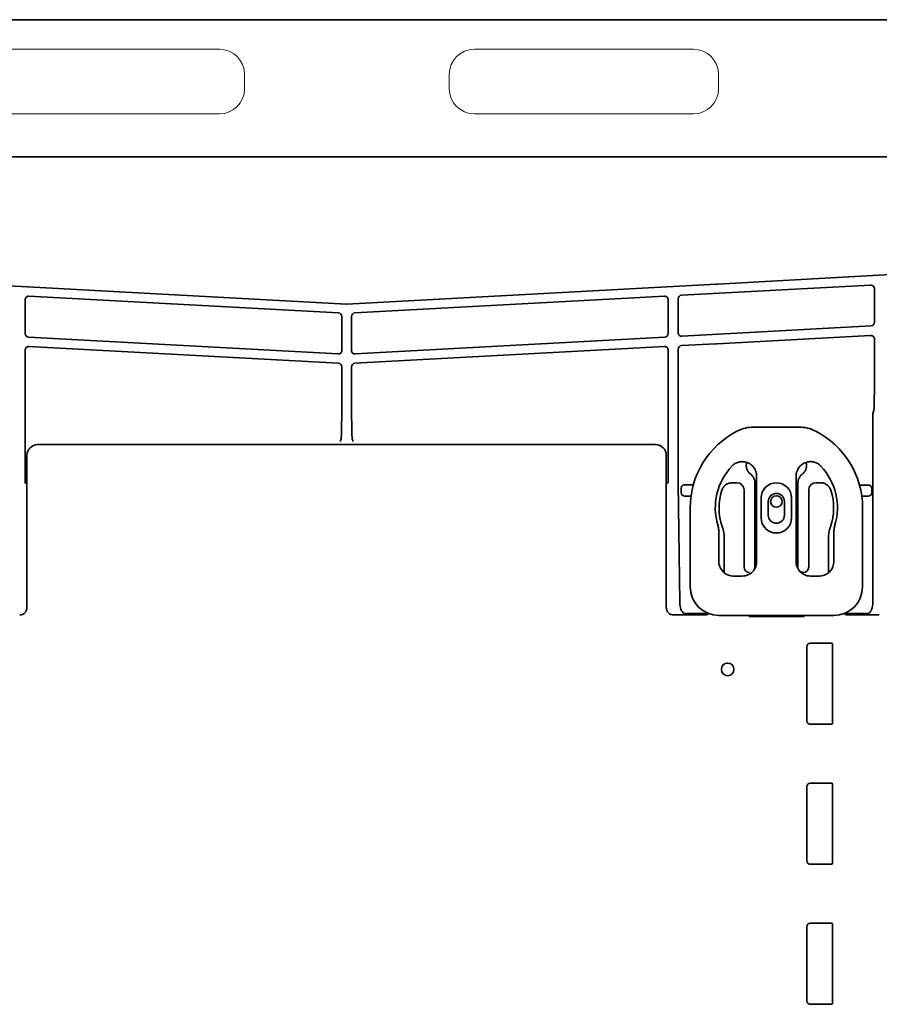
# Model space of a CAD drawing. Extents: x 5997 to 10491, y -672 to 3388.
# Drawn here: x 8712 to 8951, y 3055 to 3330 of the extents above; entities that cross this region are included whole.
import ezdxf

# ---------------------------------------------------------------- set-up
doc = ezdxf.new("R2010")
doc.units = 0
doc.header["$LTSCALE"] = 5
doc.layers.get('0').update_dxf_attribs({"linetype": 'CONTINUOUS', "lineweight": 0})
doc.layers.add('1', color=7, linetype='CONTINUOUS', true_color=0xffffff)

msp = doc.modelspace()

# ---------------------------------------------------------------- linework, layer by layer
for p, q in [((8767.64, 3321.28), (8706.64, 3321.28)), ((8899.64, 3321.28), (8838.64, 3321.28)), ((8774.64, 3310.28), (8774.64, 3314.28)), ((8831.64, 3314.28), (8831.64, 3310.28)), ((8906.64, 3310.28), (8906.64, 3314.28)), ((8706.64, 3303.28), (8767.64, 3303.28)), ((8838.64, 3303.28), (8899.64, 3303.28))]:
    msp.add_line(p, q)
for centre, start, end in [((8767.64, 3314.28), 0, 90), ((8838.64, 3314.28), 90, 180), ((8899.64, 3314.28), 0, 90), ((8767.64, 3310.28), 270, 0), ((8838.64, 3310.28), 180, 270), ((8899.64, 3310.28), 270, 0)]:
    msp.add_arc(centre, 7, start, end)
at = {"layer": '1', "color": 7, "linetype": 'Continuous', "lineweight": 35}
for p, q in [((9230.14, 3329.53), (8376.14, 3329.53)), ((9178.12, 3291.28), (8428.03, 3291.28)), ((9190.67, 3271.74), (8906.29, 3255.89)), ((8700.19, 3255.87), (8803.03, 3250.3)), ((8905.96, 3255.87), (8803.12, 3250.3)), ((8896.31, 3252.76), (8948.97, 3255.54)), ((8950.03, 3254.54), (8950.03, 3245.25)), ((8713.57, 3251.51), (8713.57, 3242.07)), ((8800.78, 3247.84), (8714.62, 3252.51)), ((8805.36, 3247.84), (8891.53, 3252.51)), ((8892.58, 3251.51), (8892.58, 3242.07)), ((8895.37, 3242.33), (8895.37, 3251.76)), ((8801.73, 3237.4), (8801.73, 3246.84)), ((8804.42, 3237.4), (8804.42, 3246.84)), ((8949.08, 3244.25), (8896.42, 3241.33)), ((8714.51, 3241.07), (8800.68, 3236.4)), ((8891.64, 3241.07), (8805.47, 3236.4)), ((8906.21, 3239.27), (8948.97, 3241.52)), ((8950.03, 3240.52), (8950.03, 3230.13)), ((8713.57, 3237.49), (8713.57, 3207.87)), ((8800.78, 3233.82), (8714.62, 3238.49)), ((8805.36, 3233.82), (8891.53, 3238.49)), ((8892.58, 3237.49), (8892.58, 3207.87)), ((8895.37, 3237.74), (8895.37, 3207.87)), ((8896.31, 3238.74), (8905.88, 3239.26)), ((8801.73, 3226), (8801.73, 3232.82)), ((8804.42, 3226), (8804.42, 3232.82)), ((8949.87, 3220.64), (8949.6, 3219.84)), ((8949.6, 3219.84), (8949.6, 3167.22)), ((8916.42, 3216.03), (8929.03, 3216.03)), ((8801.27, 3212.05), (8801.51, 3212.77)), ((8804.88, 3212.05), (8804.64, 3212.77)), ((8889.08, 3211.17), (8716.97, 3211.17)), ((8889.08, 3211.17), (8889.08, 3211.17)), ((8714.07, 3165.78), (8714.07, 3208.17)), ((8892.08, 3165.78), (8892.08, 3208.17)), ((8917.22, 3178.53), (8917.22, 3202.4)), ((8928.22, 3202.4), (8928.22, 3178.53)), ((8895.41, 3200.27), (8895.81, 3167.22)), ((8896.22, 3197.77), (8896.22, 3198.99)), ((8897.31, 3199.95), (8899.6, 3199.95)), ((8899.58, 3199.88), (8899.58, 3199.88)), ((8911.72, 3200.53), (8910.4, 3200.53)), ((8913.72, 3177.03), (8913.72, 3198.53)), ((8916.72, 3200.53), (8916.72, 3177.03)), ((8928.72, 3177.03), (8928.72, 3200.53)), ((8931.72, 3198.53), (8931.72, 3177.03)), ((8935.04, 3200.53), (8933.72, 3200.53)), ((8945.87, 3199.88), (8948.28, 3199.88)), ((8945.87, 3199.88), (8945.87, 3199.88)), ((8948.28, 3199.88), (8948.28, 3199.88)), ((8949.28, 3198.88), (8949.28, 3198.88)), ((8949.28, 3197.77), (8949.28, 3198.88)), ((8898.94, 3196.77), (8897.22, 3196.77)), ((8897.22, 3196.77), (8897.22, 3196.77)), ((8918.47, 3196.28), (8918.47, 3190.78)), ((8926.97, 3190.78), (8926.97, 3196.28)), ((8948.28, 3196.77), (8946.5, 3196.77)), ((8948.28, 3196.77), (8948.28, 3196.77)), ((8949.28, 3197.77), (8949.28, 3197.77)), ((8898.72, 3171.53), (8898.72, 3193.53)), ((8920.47, 3195.28), (8920.47, 3191.48)), ((8924.97, 3191.48), (8924.97, 3195.28)), ((8946.72, 3193.53), (8946.72, 3171.53)), ((8918.47, 3190.78), (8918.46, 3190.78)), ((8906.72, 3186.53), (8906.72, 3178.53)), ((8908.22, 3184.97), (8908.22, 3175.4)), ((8937.22, 3175.4), (8937.22, 3184.97)), ((8938.72, 3178.53), (8938.72, 3186.53)), ((8910.72, 3174.53), (8913.22, 3174.53)), ((8932.22, 3174.53), (8934.72, 3174.53)), ((8713.96, 3165.14), (8713.93, 3165.05)), ((8892.18, 3165.14), (8892.21, 3165.05)), ((8894.1, 3163.71), (8902.78, 3163.71)), ((8897.31, 3164.12), (8902.78, 3164.12)), ((8938.72, 3163.53), (8906.72, 3163.53)), ((8914.74, 3163.53), (8915.22, 3163.33)), ((8915.12, 3163.23), (8915.12, 3163.37)), ((8930.32, 3163.23), (8915.12, 3163.23)), ((8915.22, 3163.33), (8930.22, 3163.33)), ((8930.22, 3163.33), (8930.63, 3163.49)), ((8930.32, 3163.37), (8930.32, 3163.23)), ((8942.66, 3163.71), (8942.91, 3163.71)), ((8942.67, 3164.12), (8948.1, 3164.12)), ((8942.91, 3163.71), (8951.38, 3163.71)), ((8931.17, 3134.23), (8931.17, 3154.83)), ((8932.17, 3155.83), (8938.07, 3155.83)), ((8938.37, 3155.53), (8938.37, 3133.53)), ((8938.07, 3133.23), (8932.17, 3133.23)), ((8932.17, 3116.83), (8938.07, 3116.83)), ((8938.37, 3116.53), (8938.37, 3094.53)), ((8931.17, 3095.23), (8931.17, 3115.83)), ((8938.07, 3094.23), (8932.17, 3094.23)), ((8932.17, 3077.83), (8938.07, 3077.83)), ((8931.17, 3056.23), (8931.17, 3076.83)), ((8938.37, 3077.53), (8938.37, 3055.53)), ((8938.07, 3055.23), (8932.17, 3055.23))]:
    msp.add_line(p, q, dxfattribs=at)
msp.add_circle((8922.72, 3195.28), 1.6, dxfattribs=at)
for centre, radius, start, end in [((8922.72, 3193.53), 24, 116.7655, 180), ((8916.42, 3206.03), 10, 90, 116.7655), ((8929.03, 3206.03), 10, 63.2345, 90), ((8922.72, 3193.53), 24, 0, 63.2345), ((8922.72, 3193.53), 17, 136.9472, 196.2606), ((8922.72, 3193.53), 17, 343.7394, 43.0512), ((8922.72, 3193.53), 15.95, 162.0029, 199.2463), ((8922.72, 3196.28), 4.25, 0, 180), ((8922.72, 3193.53), 15.95, 340.7537, 17.9971), ((8922.72, 3195.28), 2.25, 0, 180), ((8922.72, 3190.78), 4.25, 180, 0), ((8922.72, 3191.48), 2.25, 180, 0), ((8906.72, 3171.53), 8, 180, 270), ((8938.72, 3171.53), 8, 270, 0), ((8932.17, 3154.83), 1, 90, 180), ((8938.07, 3155.53), 0.3, 0, 90), ((8909.17, 3148.53), 1.75, 0, 180), ((8909.17, 3148.53), 1.75, 180, 0), ((8932.17, 3134.23), 1, 180, 270), ((8938.07, 3133.53), 0.3, 270, 0), ((8932.17, 3115.83), 1, 90, 180), ((8938.07, 3116.53), 0.3, 0, 90), ((8932.17, 3095.23), 1, 180, 270), ((8938.07, 3094.53), 0.3, 270, 0), ((8932.17, 3076.83), 1, 90, 180), ((8938.07, 3077.53), 0.3, 0, 90), ((8932.17, 3056.23), 1, 180, 270), ((8938.07, 3055.53), 0.3, 270, 0)]:
    msp.add_arc(centre, radius, start, end, dxfattribs=at)
for centre, major_axis, ratio, start_param, end_param in [((8905.96, 3256.43), (-10.7, -0.58), 0.052331, 1.567956, 1.598621), ((8949.03, 3254.54), (0.829, -0.56), 0.999069, 0.594221, 2.218099), ((8891.58, 3251.5), (-0.312, -0.954), 0.996071, 1.887026, 3.510904), ((8896.37, 3251.76), (-0.947, -0.321), 0.99941, 4.440303, 5.956188), ((8805.42, 3246.84), (0.322, -0.951), 0.996317, 2.869507, 4.385391), ((8949.03, 3245.25), (-0.821, -0.571), 0.999112, 1.017308, 2.533193), ((8896.37, 3242.33), (-0.312, -0.954), 0.996071, 5.028618, 6.652497), ((8891.58, 3242.07), (0.322, -0.951), 0.996317, 6.011099, 7.526984), ((8949.03, 3240.52), (0.829, -0.56), 0.999069, 0.594221, 2.218099), ((8805.42, 3237.4), (-0.312, -0.954), 0.996071, 5.028618, 6.652497), ((8891.58, 3237.48), (-0.312, -0.954), 0.996071, 1.887026, 3.510904), ((8896.37, 3237.74), (-0.947, -0.321), 0.99941, 4.440303, 5.956188), ((8905.88, 3238.69), (-10.7, -0.58), 0.052331, 4.678883, 4.709548), ((8805.42, 3232.82), (0.322, -0.951), 0.996317, 2.869507, 4.385391), ((8804.65, 3226), (0, -13.25), 0.017455, 4.712389, 6.230825), ((8889.08, 3208.16), (-0.95, -2.85), 0.997466, 1.89276, 3.462643), ((8892.35, 3207.87), (0, -13.25), 0.017455, 0.959931, 1.570796), ((8895.6, 3207.87), (0, -13.25), 0.017455, 4.712389, 5.323254), ((8897.31, 3200.05), (-1.9, 0), 0.052408, 1.523874, 1.570796), ((8911.72, 3198.52), (-1.42, -1.42), 0.998783, 2.356803, 3.926382), ((8933.72, 3198.52), (1.42, -1.42), 0.998783, 2.356803, 3.926382), ((8948.27, 3198.88), (-0.713, -0.713), 0.991846, 2.357564, 3.925621), ((8897.22, 3197.78), (0, -1), 0.995902, 4.712389, 6.283185), ((8948.27, 3197.78), (0.713, -0.713), 0.991846, 5.499157, 7.067214), ((8910.72, 3178.53), (2.83, 2.83), 0.999695, 2.356347, 3.251938), ((8915.22, 3177.03), (1.06, 1.06), 0.998783, 2.356803, 3.926991), ((8913.22, 3178.53), (-2.83, 2.83), 0.999695, 3.290549, 3.926839), ((8915.22, 3177.03), (-1.06, 1.06), 0.998783, 3.302332, 3.926382), ((8932.22, 3178.53), (2.83, 2.83), 0.999695, 2.356347, 2.992639), ((8930.22, 3177.03), (1.06, 1.06), 0.998783, 2.356803, 2.980862), ((8930.22, 3177.03), (-1.06, 1.06), 0.998783, 2.356195, 3.926382), ((8934.72, 3178.53), (-2.83, 2.83), 0.999695, 3.197702, 3.926839), ((8910.72, 3178.53), (2.83, 2.83), 0.999695, 3.251938, 3.926839), ((8930.22, 3177.03), (1.06, 1.06), 0.998783, 3.018958, 3.926991), ((8932.22, 3178.53), (2.83, 2.83), 0.999695, 3.006925, 3.926839), ((8934.72, 3178.53), (-2.83, 2.83), 0.999695, 2.356347, 3.031247), ((8894.08, 3165.78), (0.63, -1.9), 0.999999, 4.390425, 4.712405), ((8894.12, 3165.67), (-1.98, -0.31), 0.977026, 6.12307, 7.694216), ((8897.31, 3167.28), (0, -3.21), 0.466805, 4.729842, 6.08457), ((8948.1, 3167.28), (0, -3.21), 0.466805, 0.198616, 1.553343), ((8902.78, 3165.71), (-1.49, -1.34), 0.998167, 1.277273, 1.427042), ((8942.67, 3165.71), (1.49, -1.34), 0.998167, 4.856139, 5.005887)]:
    msp.add_ellipse(centre, major_axis=major_axis, ratio=ratio, start_param=start_param, end_param=end_param, dxfattribs=at)
at = {"layer": '1', "color": 7, "linetype": 'Continuous', "lineweight": 35, "extrusion": (0, 0, -1)}
for centre, major_axis, ratio, start_param, end_param in [((8714.57, 3251.5), (0.312, -0.954), 0.996071, 1.887026, 3.510904), ((8800.73, 3246.84), (-0.322, -0.951), 0.996317, 2.869507, 4.385391), ((8714.57, 3242.07), (-0.322, -0.951), 0.996317, 6.011099, 7.526984), ((8714.57, 3237.48), (0.312, -0.954), 0.996071, 1.887026, 3.510904), ((8800.73, 3237.4), (0.312, -0.954), 0.996071, 5.028618, 6.652497), ((8800.73, 3232.82), (-0.322, -0.951), 0.996317, 2.869507, 4.385391), ((8801.5, 3226), (0, -13.25), 0.017455, 4.712389, 6.230825), ((8717.07, 3208.16), (0.95, -2.85), 0.997466, 1.89276, 3.462643), ((8713.8, 3207.87), (0, -13.25), 0.017455, 0.959931, 1.570796), ((8712.03, 3165.67), (1.98, -0.31), 0.977026, 6.12307, 7.694216), ((8712.07, 3165.78), (-0.63, -1.9), 0.999999, 4.390425, 4.712405)]:
    msp.add_ellipse(centre, major_axis=major_axis, ratio=ratio, start_param=start_param, end_param=end_param, dxfattribs=at)
at = {"layer": '1', "color": 7, "linetype": 'Continuous', "lineweight": 35, "extrusion": (2.95823e-31, -1.17146e-15, -1)}
msp.add_ellipse((8913.22, 3178.53), major_axis=(-2.83, 2.83), ratio=0.999695, start_param=3.006925, end_param=3.926839, dxfattribs=at)
at = {"layer": '1', "color": 7, "linetype": 'Continuous', "lineweight": 35}
for points, knots in [([(8950.03, 3230.13), (8950.03, 3230.06), (8950.03, 3229.99), (8950.03, 3229.84), (8950.03, 3229.62), (8950.02, 3229.4), (8950.02, 3228.97), (8950.02, 3228.39), (8950.02, 3227.83), (8950.02, 3227.41), (8950.02, 3227.27), (8950.02, 3226.99), (8950.01, 3226.86), (8950.01, 3226.45), (8950.01, 3226.19), (8950, 3225.68), (8950, 3225.43), (8950, 3225.07), (8950, 3224.95), (8949.99, 3224.77), (8949.99, 3224.71), (8949.99, 3224.6), (8949.99, 3224.54), (8949.99, 3224.26), (8949.98, 3224.04), (8949.97, 3223.42), (8949.96, 3223.05), (8949.95, 3222.68), (8949.95, 3222.64), (8949.95, 3222.56), (8949.95, 3222.52), (8949.95, 3222.4), (8949.95, 3222.32), (8949.94, 3222.1), (8949.93, 3221.97), (8949.93, 3221.78), (8949.92, 3221.72), (8949.92, 3221.63), (8949.92, 3221.6), (8949.92, 3221.54), (8949.92, 3221.51), (8949.91, 3221.38), (8949.91, 3221.27), (8949.9, 3221.08), (8949.89, 3220.99), (8949.88, 3220.86), (8949.88, 3220.81), (8949.88, 3220.75), (8949.88, 3220.72), (8949.87, 3220.68), (8949.87, 3220.66), (8949.87, 3220.65), (8949.87, 3220.64)], [0, 0, 0, 0, 0.015625, 0.015625, 0.03125, 0.0625, 0.0625, 0.125, 0.1875, 0.1875, 0.21875, 0.21875, 0.25, 0.25, 0.3125, 0.3125, 0.375, 0.375, 0.40625, 0.40625, 0.421875, 0.421875, 0.4375, 0.4375, 0.5, 0.5, 0.625, 0.625, 0.640625, 0.640625, 0.65625, 0.65625, 0.6875, 0.6875, 0.75, 0.75, 0.78125, 0.78125, 0.796875, 0.796875, 0.8125, 0.8125, 0.875, 0.875, 0.9375, 0.9375, 0.96875, 0.96875, 0.984375, 0.992187, 0.992187, 1, 1, 1, 1]), ([(8914.48, 3206.2), (8914.3, 3206.26), (8914.11, 3206.31), (8913.74, 3206.37), (8913.55, 3206.39), (8913.32, 3206.4), (8913.27, 3206.4), (8913.17, 3206.4), (8913.12, 3206.4), (8912.98, 3206.4), (8912.89, 3206.39), (8912.6, 3206.36), (8912.42, 3206.32), (8912.14, 3206.25), (8912.05, 3206.23), (8911.92, 3206.18), (8911.87, 3206.17), (8911.78, 3206.13), (8911.74, 3206.12), (8911.52, 3206.02), (8911.35, 3205.94), (8911.02, 3205.75), (8910.87, 3205.64), (8910.68, 3205.49), (8910.64, 3205.46), (8910.57, 3205.4), (8910.47, 3205.3), (8910.37, 3205.2), (8910.3, 3205.13)], [0, 0, 0, 0, 0.125, 0.125, 0.25, 0.25, 0.28125, 0.28125, 0.3125, 0.3125, 0.375, 0.375, 0.5, 0.5, 0.5625, 0.5625, 0.59375, 0.59375, 0.625, 0.625, 0.75, 0.75, 0.875, 0.875, 0.90625, 0.90625, 0.9375, 1, 1, 1, 1]), ([(8914.48, 3206.2), (8914.43, 3206.05), (8914.4, 3205.91), (8914.37, 3205.72), (8914.37, 3205.68), (8914.36, 3205.6), (8914.35, 3205.56), (8914.35, 3205.45), (8914.34, 3205.37), (8914.34, 3205.14), (8914.36, 3204.99), (8914.39, 3204.76), (8914.41, 3204.69), (8914.43, 3204.58), (8914.44, 3204.54), (8914.46, 3204.47), (8914.48, 3204.43), (8914.53, 3204.25), (8914.59, 3204.11), (8914.69, 3203.9), (8914.75, 3203.8), (8914.81, 3203.7), (8914.85, 3203.64), (8914.88, 3203.61), (8914.99, 3203.45), (8915.08, 3203.33), (8915.3, 3203.11), (8915.41, 3203.01), (8915.53, 3202.92)], [0, 0, 0, 0, 0.125, 0.125, 0.15625, 0.15625, 0.1875, 0.1875, 0.25, 0.25, 0.375, 0.375, 0.4375, 0.4375, 0.46875, 0.46875, 0.5, 0.5, 0.625, 0.625, 0.6875, 0.71875, 0.71875, 0.75, 0.75, 0.875, 0.875, 1, 1, 1, 1]), ([(8917.22, 3202.4), (8917.22, 3202.61), (8917.21, 3202.82), (8917.14, 3203.23), (8917.09, 3203.43), (8917.02, 3203.66), (8917.01, 3203.68), (8917, 3203.73), (8916.99, 3203.76), (8916.96, 3203.83), (8916.94, 3203.88), (8916.88, 3204.02), (8916.84, 3204.12), (8916.7, 3204.4), (8916.59, 3204.57), (8916.44, 3204.79), (8916.4, 3204.83), (8916.36, 3204.89), (8916.34, 3204.91), (8916.31, 3204.95), (8916.22, 3205.05), (8916.13, 3205.15), (8915.91, 3205.37), (8915.76, 3205.51), (8915.55, 3205.66), (8915.5, 3205.69), (8915.42, 3205.75), (8915.37, 3205.78), (8915.24, 3205.86), (8915.15, 3205.91), (8914.87, 3206.05), (8914.68, 3206.13), (8914.48, 3206.2)], [0, 0, 0, 0, 0.125, 0.125, 0.25, 0.25, 0.265625, 0.265625, 0.28125, 0.28125, 0.3125, 0.3125, 0.375, 0.375, 0.5, 0.5, 0.53125, 0.53125, 0.546875, 0.546875, 0.5625, 0.625, 0.625, 0.75, 0.75, 0.78125, 0.78125, 0.8125, 0.8125, 0.875, 0.875, 1, 1, 1, 1]), ([(8930.97, 3206.2), (8930.77, 3206.13), (8930.58, 3206.05), (8930.3, 3205.91), (8930.21, 3205.86), (8930.07, 3205.78), (8930.03, 3205.75), (8929.94, 3205.69), (8929.9, 3205.66), (8929.69, 3205.51), (8929.53, 3205.37), (8929.31, 3205.15), (8929.22, 3205.05), (8929.14, 3204.95), (8929.11, 3204.91), (8929.09, 3204.89), (8929.04, 3204.83), (8929.01, 3204.79), (8928.86, 3204.57), (8928.75, 3204.4), (8928.61, 3204.12), (8928.56, 3204.02), (8928.51, 3203.88), (8928.49, 3203.83), (8928.46, 3203.76), (8928.45, 3203.73), (8928.43, 3203.68), (8928.42, 3203.66), (8928.35, 3203.43), (8928.3, 3203.23), (8928.24, 3202.82), (8928.22, 3202.61), (8928.22, 3202.4)], [0, 0, 0, 0, 0.125, 0.125, 0.1875, 0.1875, 0.21875, 0.21875, 0.25, 0.25, 0.375, 0.375, 0.4375, 0.453125, 0.453125, 0.46875, 0.46875, 0.5, 0.5, 0.625, 0.625, 0.6875, 0.6875, 0.71875, 0.71875, 0.734375, 0.734375, 0.75, 0.75, 0.875, 0.875, 1, 1, 1, 1]), ([(8929.91, 3202.92), (8930.03, 3203.01), (8930.15, 3203.11), (8930.36, 3203.33), (8930.46, 3203.45), (8930.57, 3203.61), (8930.59, 3203.64), (8930.63, 3203.7), (8930.7, 3203.8), (8930.75, 3203.9), (8930.85, 3204.11), (8930.91, 3204.25), (8930.97, 3204.43), (8930.98, 3204.47), (8931, 3204.54), (8931.01, 3204.58), (8931.04, 3204.69), (8931.05, 3204.76), (8931.09, 3204.99), (8931.1, 3205.14), (8931.1, 3205.37), (8931.1, 3205.45), (8931.09, 3205.56), (8931.09, 3205.6), (8931.08, 3205.68), (8931.07, 3205.72), (8931.05, 3205.91), (8931.01, 3206.05), (8930.97, 3206.2)], [0, 0, 0, 0, 0.125, 0.125, 0.25, 0.25, 0.28125, 0.28125, 0.3125, 0.375, 0.375, 0.5, 0.5, 0.53125, 0.53125, 0.5625, 0.5625, 0.625, 0.625, 0.75, 0.75, 0.8125, 0.8125, 0.84375, 0.84375, 0.875, 0.875, 1, 1, 1, 1]), ([(8935.15, 3205.13), (8935.01, 3205.27), (8934.88, 3205.4), (8934.58, 3205.64), (8934.43, 3205.74), (8934.22, 3205.87), (8934.18, 3205.89), (8934.1, 3205.94), (8934.05, 3205.96), (8933.93, 3206.02), (8933.84, 3206.06), (8933.58, 3206.17), (8933.4, 3206.23), (8933.12, 3206.3), (8933.03, 3206.32), (8932.89, 3206.35), (8932.84, 3206.35), (8932.75, 3206.37), (8932.7, 3206.37), (8932.46, 3206.4), (8932.27, 3206.41), (8931.9, 3206.39), (8931.71, 3206.37), (8931.47, 3206.33), (8931.42, 3206.32), (8931.33, 3206.3), (8931.19, 3206.27), (8931.06, 3206.23), (8930.97, 3206.2)], [0, 0, 0, 0, 0.125, 0.125, 0.25, 0.25, 0.28125, 0.28125, 0.3125, 0.3125, 0.375, 0.375, 0.5, 0.5, 0.5625, 0.5625, 0.59375, 0.59375, 0.625, 0.625, 0.75, 0.75, 0.875, 0.875, 0.90625, 0.90625, 0.9375, 1, 1, 1, 1]), ([(8915.53, 3202.92), (8915.63, 3202.85), (8915.71, 3202.77), (8915.88, 3202.62), (8915.96, 3202.53), (8916.07, 3202.4), (8916.12, 3202.33), (8916.17, 3202.26), (8916.21, 3202.21), (8916.22, 3202.19), (8916.3, 3202.07), (8916.36, 3201.97), (8916.46, 3201.76), (8916.51, 3201.66), (8916.56, 3201.49), (8916.58, 3201.44), (8916.61, 3201.36), (8916.61, 3201.33), (8916.63, 3201.27), (8916.64, 3201.24), (8916.67, 3201.1), (8916.71, 3200.88), (8916.72, 3200.64), (8916.72, 3200.53)], [0, 0, 0, 0, 0.125, 0.125, 0.25, 0.25, 0.3125, 0.34375, 0.34375, 0.375, 0.375, 0.5, 0.5, 0.625, 0.625, 0.6875, 0.6875, 0.71875, 0.71875, 0.75, 0.75, 0.875, 1, 1, 1, 1]), ([(8928.72, 3200.53), (8928.72, 3200.64), (8928.73, 3200.76), (8928.76, 3200.99), (8928.78, 3201.1), (8928.81, 3201.27), (8928.83, 3201.32), (8928.85, 3201.41), (8928.86, 3201.43), (8928.88, 3201.49), (8928.89, 3201.52), (8928.94, 3201.65), (8928.98, 3201.76), (8929.09, 3201.97), (8929.14, 3202.06), (8929.24, 3202.21), (8929.27, 3202.26), (8929.32, 3202.33), (8929.34, 3202.35), (8929.37, 3202.4), (8929.39, 3202.42), (8929.49, 3202.53), (8929.64, 3202.7), (8929.82, 3202.85), (8929.91, 3202.92)], [0, 0, 0, 0, 0.125, 0.125, 0.25, 0.25, 0.3125, 0.3125, 0.34375, 0.34375, 0.375, 0.375, 0.5, 0.5, 0.625, 0.625, 0.6875, 0.6875, 0.71875, 0.71875, 0.75, 0.75, 0.875, 1, 1, 1, 1]), ([(8896.22, 3198.99), (8896.22, 3199), (8896.22, 3199.02), (8896.23, 3199.06), (8896.23, 3199.08), (8896.23, 3199.13), (8896.24, 3199.16), (8896.25, 3199.21), (8896.25, 3199.23), (8896.26, 3199.26), (8896.27, 3199.28), (8896.28, 3199.32), (8896.29, 3199.35), (8896.32, 3199.41), (8896.33, 3199.44), (8896.36, 3199.49), (8896.38, 3199.51), (8896.41, 3199.56), (8896.43, 3199.58), (8896.47, 3199.63), (8896.49, 3199.65), (8896.53, 3199.69), (8896.56, 3199.71), (8896.6, 3199.75), (8896.63, 3199.77), (8896.7, 3199.82), (8896.76, 3199.85), (8896.83, 3199.88), (8896.85, 3199.88), (8896.88, 3199.89), (8896.9, 3199.9), (8896.95, 3199.91), (8896.98, 3199.92), (8897.05, 3199.94), (8897.08, 3199.94), (8897.15, 3199.95), (8897.19, 3199.95), (8897.22, 3199.95)], [0, 0, 0, 0, 0.03125, 0.03125, 0.0625, 0.0625, 0.125, 0.125, 0.15625, 0.15625, 0.1875, 0.1875, 0.25, 0.25, 0.3125, 0.3125, 0.375, 0.375, 0.4375, 0.4375, 0.5, 0.5, 0.5625, 0.5625, 0.625, 0.625, 0.75, 0.75, 0.78125, 0.78125, 0.8125, 0.8125, 0.875, 0.875, 0.9375, 0.9375, 1, 1, 1, 1]), ([(8910.4, 3200.53), (8910.25, 3200.53), (8910.09, 3200.51), (8909.78, 3200.46), (8909.63, 3200.43), (8909.44, 3200.37), (8909.4, 3200.35), (8909.33, 3200.33), (8909.22, 3200.28), (8909.11, 3200.24), (8908.91, 3200.13), (8908.77, 3200.05), (8908.61, 3199.93), (8908.58, 3199.91), (8908.52, 3199.86), (8908.49, 3199.83), (8908.4, 3199.76), (8908.34, 3199.7), (8908.17, 3199.54), (8908.07, 3199.42), (8907.96, 3199.26), (8907.94, 3199.23), (8907.89, 3199.16), (8907.87, 3199.13), (8907.81, 3199.03), (8907.77, 3198.96), (8907.66, 3198.75), (8907.6, 3198.6), (8907.55, 3198.45)], [0, 0, 0, 0, 0.125, 0.125, 0.25, 0.25, 0.28125, 0.28125, 0.3125, 0.375, 0.375, 0.5, 0.5, 0.53125, 0.53125, 0.5625, 0.5625, 0.625, 0.625, 0.75, 0.75, 0.78125, 0.78125, 0.8125, 0.8125, 0.875, 0.875, 1, 1, 1, 1]), ([(8937.89, 3198.45), (8937.84, 3198.6), (8937.78, 3198.75), (8937.64, 3199.03), (8937.56, 3199.16), (8937.44, 3199.32), (8937.42, 3199.35), (8937.37, 3199.41), (8937.3, 3199.51), (8937.22, 3199.59), (8937.05, 3199.76), (8936.93, 3199.86), (8936.77, 3199.98), (8936.74, 3200), (8936.68, 3200.04), (8936.64, 3200.06), (8936.54, 3200.12), (8936.47, 3200.16), (8936.26, 3200.27), (8936.12, 3200.33), (8935.93, 3200.39), (8935.9, 3200.4), (8935.82, 3200.42), (8935.78, 3200.43), (8935.67, 3200.46), (8935.59, 3200.48), (8935.36, 3200.51), (8935.2, 3200.53), (8935.04, 3200.53)], [0, 0, 0, 0, 0.125, 0.125, 0.25, 0.25, 0.28125, 0.28125, 0.3125, 0.375, 0.375, 0.5, 0.5, 0.53125, 0.53125, 0.5625, 0.5625, 0.625, 0.625, 0.75, 0.75, 0.78125, 0.78125, 0.8125, 0.8125, 0.875, 0.875, 1, 1, 1, 1]), ([(8907.66, 3188.27), (8907.76, 3188), (8907.84, 3187.73), (8907.98, 3187.19), (8908.09, 3186.65), (8908.16, 3186.09), (8908.21, 3185.54), (8908.22, 3185.26), (8908.22, 3184.97)], [0, 0, 0, 0, 0.25, 0.25, 0.5, 0.75, 0.75, 1, 1, 1, 1]), ([(8937.22, 3184.97), (8937.22, 3185.26), (8937.23, 3185.54), (8937.28, 3186.09), (8937.35, 3186.65), (8937.47, 3187.19), (8937.61, 3187.73), (8937.69, 3188), (8937.78, 3188.27)], [0, 0, 0, 0, 0.25, 0.25, 0.5, 0.75, 0.75, 1, 1, 1, 1]), ([(8937.71, 3175.86), (8937.68, 3175.83), (8937.65, 3175.8), (8937.6, 3175.75), (8937.58, 3175.72), (8937.54, 3175.68), (8937.52, 3175.67), (8937.5, 3175.64), (8937.48, 3175.63), (8937.44, 3175.6), (8937.42, 3175.57), (8937.38, 3175.54), (8937.37, 3175.53), (8937.34, 3175.51), (8937.33, 3175.5), (8937.31, 3175.48), (8937.3, 3175.47), (8937.28, 3175.46), (8937.27, 3175.45), (8937.25, 3175.43), (8937.23, 3175.42), (8937.22, 3175.41), (8937.22, 3175.41), (8937.22, 3175.41), (8937.21, 3175.41), (8937.21, 3175.41)], [0, 0, 0, 0, 0.134778, 0.134778, 0.269557, 0.269557, 0.336946, 0.336946, 0.404335, 0.404335, 0.539113, 0.539113, 0.606503, 0.606503, 0.673892, 0.673892, 0.741281, 0.741281, 0.80867, 0.80867, 0.943449, 0.943449, 0.977143, 0.977143, 1, 1, 1, 1]), ([(8897.02, 3164.13), (8897.06, 3164.12), (8897.11, 3164.12), (8897.21, 3164.12), (8897.26, 3164.12), (8897.31, 3164.12)], [0, 0, 0, 0, 0.5, 0.5, 1, 1, 1, 1]), ([(8902.78, 3164.12), (8902.84, 3164.12), (8902.9, 3164.12), (8903.01, 3164.13), (8903.07, 3164.14), (8903.19, 3164.16), (8903.24, 3164.17), (8903.33, 3164.2), (8903.35, 3164.21), (8903.41, 3164.23), (8903.43, 3164.24), (8903.46, 3164.26)], [0, 0, 0, 0, 0.25, 0.25, 0.5, 0.5, 0.75, 0.75, 0.875, 0.875, 1, 1, 1, 1]), ([(8902.78, 3163.71), (8902.79, 3163.71), (8902.8, 3163.71), (8902.83, 3163.71), (8902.85, 3163.71), (8902.87, 3163.71), (8902.89, 3163.71), (8902.91, 3163.71), (8902.94, 3163.71), (8902.96, 3163.72), (8902.98, 3163.72), (8903, 3163.72), (8903.02, 3163.72), (8903.04, 3163.73), (8903.07, 3163.73), (8903.09, 3163.73), (8903.11, 3163.74), (8903.13, 3163.74), (8903.15, 3163.74), (8903.17, 3163.75), (8903.2, 3163.75), (8903.22, 3163.76), (8903.24, 3163.76), (8903.26, 3163.77), (8903.28, 3163.77), (8903.3, 3163.78), (8903.32, 3163.78), (8903.35, 3163.79), (8903.37, 3163.79), (8903.39, 3163.8), (8903.41, 3163.81), (8903.43, 3163.81), (8903.45, 3163.82), (8903.47, 3163.83), (8903.49, 3163.84), (8903.51, 3163.84), (8903.53, 3163.85), (8903.55, 3163.86), (8903.57, 3163.87), (8903.59, 3163.88), (8903.61, 3163.89), (8903.63, 3163.89), (8903.63, 3163.9)], [0, 0, 0, 0, 0.024913, 0.049823, 0.074731, 0.099637, 0.124542, 0.149446, 0.17435, 0.199254, 0.22416, 0.249067, 0.273976, 0.298889, 0.323805, 0.348725, 0.37365, 0.39858, 0.423516, 0.448458, 0.473408, 0.498365, 0.52333, 0.548304, 0.573288, 0.598282, 0.623286, 0.648301, 0.673328, 0.698368, 0.72342, 0.748486, 0.773565, 0.798659, 0.823768, 0.848893, 0.874034, 0.899192, 0.924367, 0.949559, 0.97477, 1, 1, 1, 1]), ([(8930.63, 3163.49), (8930.63, 3163.5), (8930.64, 3163.5), (8930.67, 3163.5), (8930.68, 3163.5), (8930.7, 3163.51), (8930.71, 3163.51), (8930.74, 3163.51), (8930.75, 3163.51), (8930.78, 3163.51), (8930.79, 3163.51), (8930.82, 3163.51), (8930.83, 3163.51), (8930.85, 3163.52), (8930.86, 3163.52), (8930.87, 3163.52)], [0, 0, 0, 0, 0.25, 0.25, 0.375, 0.375, 0.5, 0.5, 0.625, 0.625, 0.75, 0.75, 0.875, 0.875, 1, 1, 1, 1]), ([(8941.81, 3163.9), (8941.82, 3163.89), (8941.83, 3163.89), (8941.85, 3163.88), (8941.87, 3163.87), (8941.89, 3163.86), (8941.91, 3163.85), (8941.93, 3163.84), (8941.95, 3163.84), (8941.98, 3163.83), (8942, 3163.82), (8942.02, 3163.81), (8942.04, 3163.81), (8942.06, 3163.8), (8942.08, 3163.79), (8942.1, 3163.79), (8942.12, 3163.78), (8942.14, 3163.78), (8942.16, 3163.77), (8942.19, 3163.77), (8942.21, 3163.76), (8942.23, 3163.76), (8942.25, 3163.75), (8942.27, 3163.75), (8942.29, 3163.74), (8942.31, 3163.74), (8942.34, 3163.74), (8942.36, 3163.73), (8942.38, 3163.73), (8942.4, 3163.73), (8942.42, 3163.72), (8942.44, 3163.72), (8942.47, 3163.72), (8942.49, 3163.72), (8942.51, 3163.71), (8942.53, 3163.71), (8942.55, 3163.71), (8942.58, 3163.71), (8942.6, 3163.71), (8942.62, 3163.71), (8942.64, 3163.71), (8942.66, 3163.71), (8942.66, 3163.71)], [0, 0, 0, 0, 0.02523, 0.050441, 0.075634, 0.100809, 0.125967, 0.151108, 0.176232, 0.201342, 0.226436, 0.251516, 0.276581, 0.301633, 0.326673, 0.3517, 0.376715, 0.40172, 0.426713, 0.451697, 0.476671, 0.501637, 0.526594, 0.551543, 0.576486, 0.601422, 0.626352, 0.651276, 0.676196, 0.701112, 0.726025, 0.750934, 0.775841, 0.800747, 0.825651, 0.850555, 0.875459, 0.900363, 0.925269, 0.950177, 0.975087, 1, 1, 1, 1]), ([(8941.98, 3164.26), (8942.04, 3164.23), (8942.09, 3164.21), (8942.2, 3164.18), (8942.26, 3164.16), (8942.34, 3164.14), (8942.37, 3164.14), (8942.43, 3164.13), (8942.46, 3164.13), (8942.55, 3164.12), (8942.61, 3164.12), (8942.67, 3164.12)], [0, 0, 0, 0, 0.25, 0.25, 0.5, 0.5, 0.625, 0.625, 0.75, 0.75, 1, 1, 1, 1]), ([(8948.1, 3164.12), (8948.15, 3164.12), (8948.2, 3164.12), (8948.3, 3164.12), (8948.35, 3164.12), (8948.4, 3164.13)], [0, 0, 0, 0, 0.5, 0.5, 1, 1, 1, 1])]:
    msp.add_open_spline(points, degree=3, knots=knots, dxfattribs=at)
for points in [[(8928.22, 3202.4), (8928.2, 3202.45), (8928.18, 3202.5), (8928.16, 3202.55)], [(8906.4, 3188.77), (8906.46, 3188.58), (8906.55, 3188.22), (8906.65, 3187.66), (8906.71, 3187.1), (8906.72, 3186.72), (8906.72, 3186.53)], [(8938.72, 3186.53), (8938.72, 3186.72), (8938.74, 3187.1), (8938.8, 3187.66), (8938.9, 3188.22), (8938.99, 3188.58), (8939.04, 3188.77)], [(8916.41, 3176.1), (8916.42, 3176.12), (8916.43, 3176.13), (8916.44, 3176.15)], [(8929.04, 3176.1), (8929.03, 3176.12), (8929.02, 3176.13), (8929.01, 3176.15)]]:
    msp.add_open_spline(points, degree=3, dxfattribs=at)

doc.saveas('drawing.dxf')
